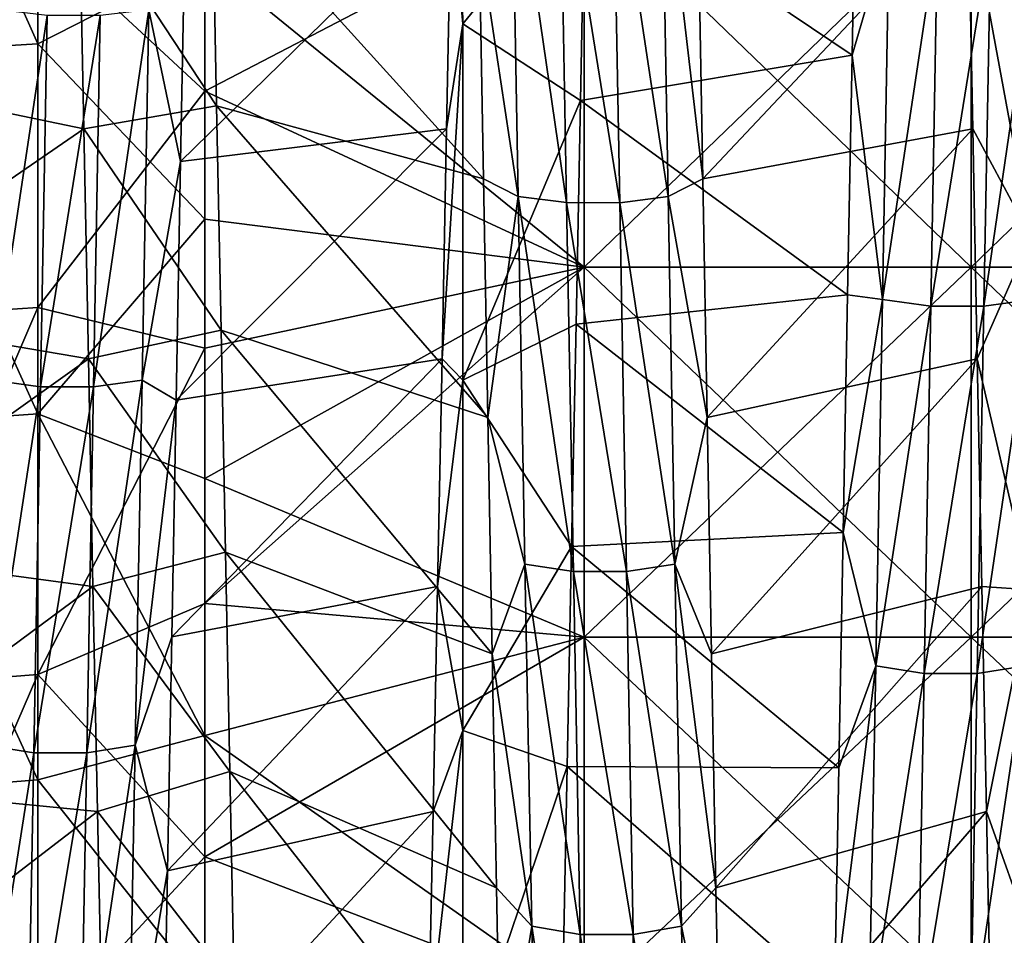
# Model space of a CAD drawing. Units: millimetres. Extents: x -46 to 126, y -124 to 0.
# Drawn here: x -31 to -28, y -105 to -103 of the extents above; entities that cross this region are included whole.
import ezdxf

# ---------------------------------------------------------------- set-up
doc = ezdxf.new("R2010")
doc.units = ezdxf.units.MM
doc.header["$LTSCALE"] = 81.481481
for name, color, linetype in [('1582', 7, 'CONTINUOUS'), ('1584', 7, 'CONTINUOUS'), ('1754', 7, 'CONTINUOUS'), ('1755', 7, 'CONTINUOUS'), ('1756', 7, 'CONTINUOUS'), ('1758', 7, 'CONTINUOUS'), ('1759', 7, 'CONTINUOUS'), ('1764', 7, 'CONTINUOUS')]:
    doc.layers.add(name, color=color, linetype=linetype)

msp = doc.modelspace()

# ---------------------------------------------------------------- linework, layer by layer
at = {"layer": '1582', "linetype": 'Continuous'}
for points in [[(-30.1982, -102.9742, 18.6638), (-30.5535, -102.4336, 18.8139), (-30.2096, -102.3878, 18.8258), (-30.1982, -102.9742, 18.6638)], [(-28.0911, -103.3134, 18.5609), (-28.2535, -102.4336, 18.8139), (-28.0911, -102.3867, 18.8261), (-28.0911, -103.3134, 18.5609)], [(-30.5418, -103.0341, 18.6461), (-30.5535, -102.4336, 18.8139), (-30.1982, -102.9742, 18.6638), (-30.5418, -103.0341, 18.6461)], [(-28.2418, -103.0341, 18.6461), (-28.2535, -102.4336, 18.8139), (-28.0911, -103.3134, 18.5609), (-28.2418, -103.0341, 18.6461)], [(-30.1868, -103.5548, 18.4835), (-30.5418, -103.0341, 18.6461), (-30.1982, -102.9742, 18.6638), (-30.1868, -103.5548, 18.4835)], [(-30.53, -103.6289, 18.4591), (-30.5418, -103.0341, 18.6461), (-30.1868, -103.5548, 18.4835), (-30.53, -103.6289, 18.4591)], [(-28.23, -103.6289, 18.4591), (-28.2418, -103.0341, 18.6461), (-28.0911, -103.3134, 18.5609), (-28.23, -103.6289, 18.4591)], [(-28.0911, -104.2259, 18.2501), (-28.23, -103.6289, 18.4591), (-28.0911, -103.3134, 18.5609), (-28.0911, -104.2259, 18.2501)], [(-30.1753, -104.129, 18.2855), (-30.53, -103.6289, 18.4591), (-30.1868, -103.5548, 18.4835), (-30.1753, -104.129, 18.2855)], [(-30.5183, -104.2174, 18.2532), (-30.53, -103.6289, 18.4591), (-30.1753, -104.129, 18.2855), (-30.5183, -104.2174, 18.2532)], [(-28.2183, -104.2174, 18.2532), (-28.23, -103.6289, 18.4591), (-28.0911, -104.2259, 18.2501), (-28.2183, -104.2174, 18.2532)], [(-30.1639, -104.6958, 18.07), (-30.5183, -104.2174, 18.2532), (-30.1753, -104.129, 18.2855), (-30.1639, -104.6958, 18.07)], [(-30.5065, -104.7989, 18.0285), (-30.5183, -104.2174, 18.2532), (-30.1639, -104.6958, 18.07), (-30.5065, -104.7989, 18.0285)], [(-28.2065, -104.7989, 18.0285), (-28.2183, -104.2174, 18.2532), (-28.0911, -104.2259, 18.2501), (-28.2065, -104.7989, 18.0285)], [(-28.0911, -105.1218, 17.8944), (-28.2065, -104.7989, 18.0285), (-28.0911, -104.2259, 18.2501), (-28.0911, -105.1218, 17.8944)], [(-30.1525, -105.255, 17.8371), (-30.5065, -104.7989, 18.0285), (-30.1639, -104.6958, 18.07), (-30.1525, -105.255, 17.8371)], [(-30.4948, -105.373, 17.7853), (-30.5065, -104.7989, 18.0285), (-30.1525, -105.255, 17.8371), (-30.4948, -105.373, 17.7853)], [(-28.1948, -105.373, 17.7853), (-28.2065, -104.7989, 18.0285), (-28.0911, -105.1218, 17.8944), (-28.1948, -105.373, 17.7853)]]:
    msp.add_3dface(points, dxfattribs=at)
at = {"layer": '1584', "linetype": 'Continuous'}
for points in [[(-29.5795, -101.828, -18.9623), (-29.5912, -102.4336, -18.8139), (-29.5614, -102.7623, -18.7246), (-29.5795, -101.828, -18.9623)], [(-29.5795, -101.828, -18.9623), (-29.5614, -102.7623, -18.7246), (-29.2454, -102.3773, -18.8286), (-29.5795, -101.828, -18.9623)], [(-29.2454, -102.3773, -18.8286), (-29.5614, -102.7623, -18.7246), (-29.2568, -102.9601, -18.6679), (-29.2454, -102.3773, -18.8286)], [(-29.5912, -102.4336, -18.8139), (-29.603, -103.0341, -18.6461), (-29.5614, -102.7623, -18.7246), (-29.5912, -102.4336, -18.8139)], [(-29.603, -103.0341, -18.6461), (-29.6147, -103.6289, -18.4591), (-29.5614, -102.7623, -18.7246), (-29.603, -103.0341, -18.6461)], [(-29.5614, -102.7623, -18.7246), (-29.6147, -103.6289, -18.4591), (-29.5614, -103.6835, -18.4409), (-29.5614, -102.7623, -18.7246)], [(-29.5614, -102.7623, -18.7246), (-29.5614, -103.6835, -18.4409), (-29.2568, -102.9601, -18.6679), (-29.5614, -102.7623, -18.7246)], [(-29.2568, -102.9601, -18.6679), (-29.5614, -103.6835, -18.4409), (-29.2682, -103.5393, -18.4886), (-29.2568, -102.9601, -18.6679)], [(-29.2682, -103.5393, -18.4886), (-29.5614, -103.6835, -18.4409), (-29.2796, -104.1142, -18.2909), (-29.2682, -103.5393, -18.4886)], [(-29.6147, -103.6289, -18.4591), (-29.6264, -104.2174, -18.2532), (-29.5614, -103.6835, -18.4409), (-29.6147, -103.6289, -18.4591)], [(-29.5614, -103.6835, -18.4409), (-29.6264, -104.2174, -18.2532), (-29.5614, -104.5896, -18.1119), (-29.5614, -103.6835, -18.4409)], [(-29.5614, -103.6835, -18.4409), (-29.5614, -104.5896, -18.1119), (-29.2796, -104.1142, -18.2909), (-29.5614, -103.6835, -18.4409)], [(-29.2796, -104.1142, -18.2909), (-29.5614, -104.5896, -18.1119), (-29.2911, -104.683, -18.075), (-29.2796, -104.1142, -18.2909)], [(-29.6264, -104.2174, -18.2532), (-29.6382, -104.7989, -18.0285), (-29.5614, -104.5896, -18.1119), (-29.6264, -104.2174, -18.2532)], [(-29.6382, -104.7989, -18.0285), (-29.6499, -105.373, -17.7853), (-29.5614, -104.5896, -18.1119), (-29.6382, -104.7989, -18.0285)], [(-29.5614, -104.5896, -18.1119), (-29.6499, -105.373, -17.7853), (-29.5614, -105.4782, -17.7384), (-29.5614, -104.5896, -18.1119)], [(-29.5614, -104.5896, -18.1119), (-29.5614, -105.4782, -17.7384), (-29.2911, -104.683, -18.075), (-29.5614, -104.5896, -18.1119)], [(-29.2911, -104.683, -18.075), (-29.5614, -105.4782, -17.7384), (-29.3026, -105.2457, -17.8411), (-29.2911, -104.683, -18.075)]]:
    msp.add_3dface(points, dxfattribs=at)
at = {"layer": '1754', "linetype": 'Continuous'}
for points in [[(-28.554, -102.8429, -20.0842), (-28.4579, -102.5145, -20.2769), (-28.5427, -102.2174, -20.2403), (-28.554, -102.8429, -20.0842)], [(-29.4353, -102.2443, 20.3418), (-29.4179, -103.2085, 20.0925), (-29.5192, -102.5402, 20.1623), (-29.4353, -102.2443, 20.3418)], [(-29.3099, -102.2578, 20.3994), (-29.2925, -103.2246, 20.1495), (-29.4353, -102.2443, 20.3418), (-29.3099, -102.2578, 20.3994)], [(-29.4353, -102.2443, 20.3418), (-29.2925, -103.2246, 20.1495), (-29.4179, -103.2085, 20.0925), (-29.4353, -102.2443, 20.3418)], [(-29.1727, -102.2578, 20.3995), (-29.1553, -103.2247, 20.1496), (-29.3099, -102.2578, 20.3994), (-29.1727, -102.2578, 20.3995)], [(-29.3099, -102.2578, 20.3994), (-29.1553, -103.2247, 20.1496), (-29.2925, -103.2246, 20.1495), (-29.3099, -102.2578, 20.3994)], [(-29.0473, -102.2444, 20.342), (-29.0298, -103.2085, 20.0928), (-29.1727, -102.2578, 20.3995), (-29.0473, -102.2444, 20.342)], [(-29.1727, -102.2578, 20.3995), (-29.0298, -103.2085, 20.0928), (-29.1553, -103.2247, 20.1496), (-29.1727, -102.2578, 20.3995)], [(-29.0298, -103.2085, 20.0928), (-29.0473, -102.2444, 20.342), (-28.9401, -103.163, 19.9963), (-29.0298, -103.2085, 20.0928)], [(-28.9401, -103.163, 19.9963), (-29.0473, -102.2444, 20.342), (-28.9515, -102.5402, 20.1623), (-28.9401, -103.163, 19.9963)], [(-30.28, -102.4945, -20.1737), (-30.3737, -102.7259, -20.2237), (-30.2914, -103.1178, -20.0091), (-30.28, -102.4945, -20.1737)], [(-28.4754, -103.4752, -20.0148), (-28.4579, -102.5145, -20.2769), (-28.554, -102.8429, -20.0842), (-28.4754, -103.4752, -20.0148)], [(-28.4754, -103.4752, -20.0148), (-28.3326, -102.5287, -20.3344), (-28.4579, -102.5145, -20.2769), (-28.4754, -103.4752, -20.0148)], [(-28.0873, -103.4753, -20.0151), (-28.0699, -102.5145, -20.2771), (-28.2128, -103.4922, -20.0717), (-28.0873, -103.4753, -20.0151)], [(-28.2128, -103.4922, -20.0717), (-28.0699, -102.5145, -20.2771), (-28.1953, -102.5287, -20.3345), (-28.2128, -103.4922, -20.0717)], [(-29.5192, -102.5402, 20.1623), (-29.4179, -103.2085, 20.0925), (-29.5078, -103.163, 19.9963), (-29.5192, -102.5402, 20.1623)], [(-28.35, -103.4921, -20.0716), (-28.3326, -102.5287, -20.3344), (-28.4754, -103.4752, -20.0148), (-28.35, -103.4921, -20.0716)], [(-28.2128, -103.4922, -20.0717), (-28.1953, -102.5287, -20.3345), (-28.35, -103.4921, -20.0716), (-28.2128, -103.4922, -20.0717)], [(-28.35, -103.4921, -20.0716), (-28.1953, -102.5287, -20.3345), (-28.3326, -102.5287, -20.3344), (-28.35, -103.4921, -20.0716)], [(-30.7792, -103.6837, -19.9514), (-30.6364, -102.7406, -20.2808), (-30.7618, -102.7258, -20.2234), (-30.7792, -103.6837, -19.9514)], [(-30.3912, -103.6838, -19.9516), (-30.3737, -102.7259, -20.2237), (-30.5166, -103.7013, -20.008), (-30.3912, -103.6838, -19.9516)], [(-30.5166, -103.7013, -20.008), (-30.3737, -102.7259, -20.2237), (-30.4992, -102.7407, -20.2809), (-30.5166, -103.7013, -20.008)], [(-30.3737, -102.7259, -20.2237), (-30.3912, -103.6838, -19.9516), (-30.2914, -103.1178, -20.0091), (-30.3737, -102.7259, -20.2237)], [(-30.6538, -103.7013, -20.008), (-30.6364, -102.7406, -20.2808), (-30.7792, -103.6837, -19.9514), (-30.6538, -103.7013, -20.008)], [(-30.6538, -103.7013, -20.008), (-30.4992, -102.7407, -20.2809), (-30.6364, -102.7406, -20.2808), (-30.6538, -103.7013, -20.008)], [(-30.5166, -103.7013, -20.008), (-30.4992, -102.7407, -20.2809), (-30.6538, -103.7013, -20.008), (-30.5166, -103.7013, -20.008)], [(-28.5654, -103.4632, -19.9089), (-28.4754, -103.4752, -20.0148), (-28.554, -102.8429, -20.0842), (-28.5654, -103.4632, -19.9089)], [(-30.2914, -103.1178, -20.0091), (-30.3912, -103.6838, -19.9516), (-30.3027, -103.7356, -19.8252), (-30.2914, -103.1178, -20.0091)], [(-29.5078, -103.163, 19.9963), (-29.4179, -103.2085, 20.0925), (-29.4965, -103.7805, 19.8111), (-29.5078, -103.163, 19.9963)], [(-28.9288, -103.7805, 19.8111), (-29.0298, -103.2085, 20.0928), (-28.9401, -103.163, 19.9963), (-28.9288, -103.7805, 19.8111)], [(-29.4179, -103.2085, 20.0925), (-29.4004, -104.1596, 19.7976), (-29.4965, -103.7805, 19.8111), (-29.4179, -103.2085, 20.0925)], [(-29.2925, -103.2246, 20.1495), (-29.275, -104.1785, 19.8538), (-29.4179, -103.2085, 20.0925), (-29.2925, -103.2246, 20.1495)], [(-29.4179, -103.2085, 20.0925), (-29.275, -104.1785, 19.8538), (-29.4004, -104.1596, 19.7976), (-29.4179, -103.2085, 20.0925)], [(-29.0298, -103.2085, 20.0928), (-29.0124, -104.1597, 19.7979), (-29.1553, -103.2247, 20.1496), (-29.0298, -103.2085, 20.0928)], [(-29.0124, -104.1597, 19.7979), (-29.0298, -103.2085, 20.0928), (-28.9288, -103.7805, 19.8111), (-29.0124, -104.1597, 19.7979)], [(-29.1553, -103.2247, 20.1496), (-29.1378, -104.1785, 19.8539), (-29.2925, -103.2246, 20.1495), (-29.1553, -103.2247, 20.1496)], [(-29.2925, -103.2246, 20.1495), (-29.1378, -104.1785, 19.8539), (-29.275, -104.1785, 19.8538), (-29.2925, -103.2246, 20.1495)], [(-29.1553, -103.2247, 20.1496), (-29.0124, -104.1597, 19.7979), (-29.1378, -104.1785, 19.8539), (-29.1553, -103.2247, 20.1496)], [(-28.5767, -104.0778, -19.7144), (-28.4754, -103.4752, -20.0148), (-28.5654, -103.4632, -19.9089), (-28.5767, -104.0778, -19.7144)], [(-28.4928, -104.4223, -19.7073), (-28.4754, -103.4752, -20.0148), (-28.5767, -104.0778, -19.7144), (-28.4928, -104.4223, -19.7073)], [(-28.4928, -104.4223, -19.7073), (-28.35, -103.4921, -20.0716), (-28.4754, -103.4752, -20.0148), (-28.4928, -104.4223, -19.7073)], [(-28.1048, -104.4224, -19.7076), (-28.0873, -103.4753, -20.0151), (-28.2302, -104.442, -19.7633), (-28.1048, -104.4224, -19.7076)], [(-28.2302, -104.442, -19.7633), (-28.0873, -103.4753, -20.0151), (-28.2128, -103.4922, -20.0717), (-28.2302, -104.442, -19.7633)], [(-28.3675, -104.442, -19.7632), (-28.35, -103.4921, -20.0716), (-28.4928, -104.4223, -19.7073), (-28.3675, -104.442, -19.7632)], [(-28.3675, -104.442, -19.7632), (-28.2128, -103.4922, -20.0717), (-28.35, -103.4921, -20.0716), (-28.3675, -104.442, -19.7632)], [(-28.2302, -104.442, -19.7633), (-28.2128, -103.4922, -20.0717), (-28.3675, -104.442, -19.7632), (-28.2302, -104.442, -19.7633)], [(-30.7967, -104.6276, -19.634), (-30.6538, -103.7013, -20.008), (-30.7792, -103.6837, -19.9514), (-30.7967, -104.6276, -19.634)], [(-30.4086, -104.6277, -19.6342), (-30.3912, -103.6838, -19.9516), (-30.5341, -104.6479, -19.6897), (-30.4086, -104.6277, -19.6342)], [(-30.5341, -104.6479, -19.6897), (-30.3912, -103.6838, -19.9516), (-30.5166, -103.7013, -20.008), (-30.5341, -104.6479, -19.6897)], [(-30.3912, -103.6838, -19.9516), (-30.4086, -104.6277, -19.6342), (-30.3027, -103.7356, -19.8252), (-30.3912, -103.6838, -19.9516)], [(-30.6713, -104.6478, -19.6897), (-30.6538, -103.7013, -20.008), (-30.7967, -104.6276, -19.634), (-30.6713, -104.6478, -19.6897)], [(-30.5341, -104.6479, -19.6897), (-30.5166, -103.7013, -20.008), (-30.6713, -104.6478, -19.6897), (-30.5341, -104.6479, -19.6897)], [(-30.6713, -104.6478, -19.6897), (-30.5166, -103.7013, -20.008), (-30.6538, -103.7013, -20.008), (-30.6713, -104.6478, -19.6897)], [(-30.3027, -103.7356, -19.8252), (-30.4086, -104.6277, -19.6342), (-30.3141, -104.3475, -19.6223), (-30.3027, -103.7356, -19.8252)], [(-29.4965, -103.7805, 19.8111), (-29.4004, -104.1596, 19.7976), (-29.4851, -104.3919, 19.6068), (-29.4965, -103.7805, 19.8111)], [(-28.9174, -104.3919, 19.6068), (-29.0124, -104.1597, 19.7979), (-28.9288, -103.7805, 19.8111), (-28.9174, -104.3919, 19.6068)], [(-28.5881, -104.6861, -19.5009), (-28.4928, -104.4223, -19.7073), (-28.5767, -104.0778, -19.7144), (-28.5881, -104.6861, -19.5009)], [(-29.4004, -104.1596, 19.7976), (-29.383, -105.0956, 19.4577), (-29.4851, -104.3919, 19.6068), (-29.4004, -104.1596, 19.7976)], [(-29.275, -104.1785, 19.8538), (-29.2576, -105.1171, 19.5129), (-29.4004, -104.1596, 19.7976), (-29.275, -104.1785, 19.8538)], [(-29.4004, -104.1596, 19.7976), (-29.2576, -105.1171, 19.5129), (-29.383, -105.0956, 19.4577), (-29.4004, -104.1596, 19.7976)], [(-29.1378, -104.1785, 19.8539), (-29.1204, -105.1172, 19.513), (-29.275, -104.1785, 19.8538), (-29.1378, -104.1785, 19.8539)], [(-29.275, -104.1785, 19.8538), (-29.1204, -105.1172, 19.513), (-29.2576, -105.1171, 19.5129), (-29.275, -104.1785, 19.8538)], [(-29.0124, -104.1597, 19.7979), (-28.9949, -105.0957, 19.458), (-29.1378, -104.1785, 19.8539), (-29.0124, -104.1597, 19.7979)], [(-29.1378, -104.1785, 19.8539), (-28.9949, -105.0957, 19.458), (-29.1204, -105.1172, 19.513), (-29.1378, -104.1785, 19.8539)], [(-28.9949, -105.0957, 19.458), (-29.0124, -104.1597, 19.7979), (-28.9061, -104.9967, 19.3836), (-28.9949, -105.0957, 19.458)], [(-28.9061, -104.9967, 19.3836), (-29.0124, -104.1597, 19.7979), (-28.9174, -104.3919, 19.6068), (-28.9061, -104.9967, 19.3836)], [(-30.3141, -104.3475, -19.6223), (-30.4086, -104.6277, -19.6342), (-30.3254, -104.9528, -19.4005), (-30.3141, -104.3475, -19.6223)], [(-29.4851, -104.3919, 19.6068), (-29.383, -105.0956, 19.4577), (-29.4738, -104.9967, 19.3836), (-29.4851, -104.3919, 19.6068)], [(-28.5103, -105.3537, -19.355), (-28.4928, -104.4223, -19.7073), (-28.5994, -105.2874, -19.2686), (-28.5103, -105.3537, -19.355)], [(-28.5994, -105.2874, -19.2686), (-28.4928, -104.4223, -19.7073), (-28.5881, -104.6861, -19.5009), (-28.5994, -105.2874, -19.2686)], [(-28.5103, -105.3537, -19.355), (-28.3675, -104.442, -19.7632), (-28.4928, -104.4223, -19.7073), (-28.5103, -105.3537, -19.355)], [(-28.1222, -105.3538, -19.3552), (-28.1048, -104.4224, -19.7076), (-28.2477, -105.376, -19.4099), (-28.1222, -105.3538, -19.3552)], [(-28.2477, -105.376, -19.4099), (-28.1048, -104.4224, -19.7076), (-28.2302, -104.442, -19.7633), (-28.2477, -105.376, -19.4099)], [(-28.3849, -105.376, -19.4099), (-28.3675, -104.442, -19.7632), (-28.5103, -105.3537, -19.355), (-28.3849, -105.376, -19.4099)], [(-28.2477, -105.376, -19.4099), (-28.2302, -104.442, -19.7633), (-28.3849, -105.376, -19.4099), (-28.2477, -105.376, -19.4099)], [(-28.3849, -105.376, -19.4099), (-28.2302, -104.442, -19.7633), (-28.3675, -104.442, -19.7632), (-28.3849, -105.376, -19.4099)], [(-30.8141, -105.5553, -19.272), (-30.6713, -104.6478, -19.6897), (-30.7967, -104.6276, -19.634), (-30.8141, -105.5553, -19.272)], [(-30.4261, -105.5554, -19.2722), (-30.4086, -104.6277, -19.6342), (-30.5515, -105.5782, -19.3267), (-30.4261, -105.5554, -19.2722)], [(-30.5515, -105.5782, -19.3267), (-30.4086, -104.6277, -19.6342), (-30.5341, -104.6479, -19.6897), (-30.5515, -105.5782, -19.3267)], [(-30.4086, -104.6277, -19.6342), (-30.4261, -105.5554, -19.2722), (-30.3254, -104.9528, -19.4005), (-30.4086, -104.6277, -19.6342)], [(-30.6887, -105.5781, -19.3266), (-30.6713, -104.6478, -19.6897), (-30.8141, -105.5553, -19.272), (-30.6887, -105.5781, -19.3266)], [(-30.6887, -105.5781, -19.3266), (-30.5341, -104.6479, -19.6897), (-30.6713, -104.6478, -19.6897), (-30.6887, -105.5781, -19.3266)], [(-30.5515, -105.5782, -19.3267), (-30.5341, -104.6479, -19.6897), (-30.6887, -105.5781, -19.3266), (-30.5515, -105.5782, -19.3267)], [(-30.3254, -104.9528, -19.4005), (-30.4261, -105.5554, -19.2722), (-30.3368, -105.5509, -19.16), (-30.3254, -104.9528, -19.4005)], [(-29.4738, -104.9967, 19.3836), (-29.383, -105.0956, 19.4577), (-29.4624, -105.5942, 19.1417), (-29.4738, -104.9967, 19.3836)], [(-28.8947, -105.5942, 19.1417), (-28.9949, -105.0957, 19.458), (-28.9061, -104.9967, 19.3836), (-28.8947, -105.5942, 19.1417)], [(-29.383, -105.0956, 19.4577), (-29.3655, -106.0143, 19.0736), (-29.4624, -105.5942, 19.1417), (-29.383, -105.0956, 19.4577)], [(-29.2576, -105.1171, 19.5129), (-29.2401, -106.0385, 19.1277), (-29.383, -105.0956, 19.4577), (-29.2576, -105.1171, 19.5129)], [(-29.383, -105.0956, 19.4577), (-29.2401, -106.0385, 19.1277), (-29.3655, -106.0143, 19.0736), (-29.383, -105.0956, 19.4577)], [(-28.9949, -105.0957, 19.458), (-28.9775, -106.0144, 19.0738), (-29.1204, -105.1172, 19.513), (-28.9949, -105.0957, 19.458)], [(-28.9775, -106.0144, 19.0738), (-28.9949, -105.0957, 19.458), (-28.8947, -105.5942, 19.1417), (-28.9775, -106.0144, 19.0738)], [(-29.1204, -105.1172, 19.513), (-29.1029, -106.0385, 19.1278), (-29.2576, -105.1171, 19.5129), (-29.1204, -105.1172, 19.513)], [(-29.2576, -105.1171, 19.5129), (-29.1029, -106.0385, 19.1278), (-29.2401, -106.0385, 19.1277), (-29.2576, -105.1171, 19.5129)], [(-29.1204, -105.1172, 19.513), (-28.9775, -106.0144, 19.0738), (-29.1029, -106.0385, 19.1278), (-29.1204, -105.1172, 19.513)]]:
    msp.add_3dface(points, dxfattribs=at)
at = {"layer": '1755', "linetype": 'Continuous'}
for points in [[(-29.2454, -102.3773, -18.8286), (-28.554, -102.8429, -20.0842), (-28.5427, -102.2174, -20.2403), (-29.2454, -102.3773, -18.8286)], [(-30.1982, -102.9742, 18.6638), (-30.2096, -102.3878, 18.8258), (-29.5078, -103.163, 19.9963), (-30.1982, -102.9742, 18.6638)], [(-30.2096, -102.3878, 18.8258), (-29.5192, -102.5402, 20.1623), (-29.5078, -103.163, 19.9963), (-30.2096, -102.3878, 18.8258)], [(-29.2454, -102.3773, -18.8286), (-29.2568, -102.9601, -18.6679), (-28.554, -102.8429, -20.0842), (-29.2454, -102.3773, -18.8286)], [(-29.2568, -102.9601, -18.6679), (-28.5654, -103.4632, -19.9089), (-28.554, -102.8429, -20.0842), (-29.2568, -102.9601, -18.6679)], [(-30.1868, -103.5548, 18.4835), (-30.1982, -102.9742, 18.6638), (-29.4965, -103.7805, 19.8111), (-30.1868, -103.5548, 18.4835)], [(-30.1982, -102.9742, 18.6638), (-29.5078, -103.163, 19.9963), (-29.4965, -103.7805, 19.8111), (-30.1982, -102.9742, 18.6638)], [(-29.2568, -102.9601, -18.6679), (-29.2682, -103.5393, -18.4886), (-28.5654, -103.4632, -19.9089), (-29.2568, -102.9601, -18.6679)], [(-29.2682, -103.5393, -18.4886), (-28.5767, -104.0778, -19.7144), (-28.5654, -103.4632, -19.9089), (-29.2682, -103.5393, -18.4886)], [(-29.2682, -103.5393, -18.4886), (-29.2796, -104.1142, -18.2909), (-28.5767, -104.0778, -19.7144), (-29.2682, -103.5393, -18.4886)], [(-30.1753, -104.129, 18.2855), (-30.1868, -103.5548, 18.4835), (-29.4851, -104.3919, 19.6068), (-30.1753, -104.129, 18.2855)], [(-30.1868, -103.5548, 18.4835), (-29.4965, -103.7805, 19.8111), (-29.4851, -104.3919, 19.6068), (-30.1868, -103.5548, 18.4835)], [(-29.2796, -104.1142, -18.2909), (-28.5881, -104.6861, -19.5009), (-28.5767, -104.0778, -19.7144), (-29.2796, -104.1142, -18.2909)], [(-29.2796, -104.1142, -18.2909), (-29.2911, -104.683, -18.075), (-28.5881, -104.6861, -19.5009), (-29.2796, -104.1142, -18.2909)], [(-30.1639, -104.6958, 18.07), (-30.1753, -104.129, 18.2855), (-29.4738, -104.9967, 19.3836), (-30.1639, -104.6958, 18.07)], [(-30.1753, -104.129, 18.2855), (-29.4851, -104.3919, 19.6068), (-29.4738, -104.9967, 19.3836), (-30.1753, -104.129, 18.2855)], [(-29.2911, -104.683, -18.075), (-29.3026, -105.2457, -17.8411), (-28.5994, -105.2874, -19.2686), (-29.2911, -104.683, -18.075)], [(-29.2911, -104.683, -18.075), (-28.5994, -105.2874, -19.2686), (-28.5881, -104.6861, -19.5009), (-29.2911, -104.683, -18.075)], [(-30.1525, -105.255, 17.8371), (-30.1639, -104.6958, 18.07), (-29.4624, -105.5942, 19.1417), (-30.1525, -105.255, 17.8371)], [(-30.1639, -104.6958, 18.07), (-29.4738, -104.9967, 19.3836), (-29.4624, -105.5942, 19.1417), (-30.1639, -104.6958, 18.07)]]:
    msp.add_3dface(points, dxfattribs=at)
at = {"layer": '1756', "linetype": 'Continuous'}
for points in [[(-30.5535, -102.4336, 18.8139), (-31.2452, -102.8883, 20.0721), (-31.2565, -102.2632, 20.2296), (-30.5535, -102.4336, 18.8139)], [(-30.5535, -102.4336, 18.8139), (-30.5418, -103.0341, 18.6461), (-31.2452, -102.8883, 20.0721), (-30.5535, -102.4336, 18.8139)], [(-29.603, -103.0341, -18.6461), (-29.5912, -102.4336, -18.8139), (-30.2914, -103.1178, -20.0091), (-29.603, -103.0341, -18.6461)], [(-29.5912, -102.4336, -18.8139), (-30.28, -102.4945, -20.1737), (-30.2914, -103.1178, -20.0091), (-29.5912, -102.4336, -18.8139)], [(-28.2535, -102.4336, 18.8139), (-28.9401, -103.163, 19.9963), (-28.9515, -102.5402, 20.1623), (-28.2535, -102.4336, 18.8139)], [(-28.2535, -102.4336, 18.8139), (-28.2418, -103.0341, 18.6461), (-28.9401, -103.163, 19.9963), (-28.2535, -102.4336, 18.8139)], [(-30.5418, -103.0341, 18.6461), (-31.2338, -103.5083, 19.8953), (-31.2452, -102.8883, 20.0721), (-30.5418, -103.0341, 18.6461)], [(-30.5418, -103.0341, 18.6461), (-30.53, -103.6289, 18.4591), (-31.2338, -103.5083, 19.8953), (-30.5418, -103.0341, 18.6461)], [(-29.6147, -103.6289, -18.4591), (-29.603, -103.0341, -18.6461), (-30.3027, -103.7356, -19.8252), (-29.6147, -103.6289, -18.4591)], [(-29.603, -103.0341, -18.6461), (-30.2914, -103.1178, -20.0091), (-30.3027, -103.7356, -19.8252), (-29.603, -103.0341, -18.6461)], [(-28.2418, -103.0341, 18.6461), (-28.9288, -103.7805, 19.8111), (-28.9401, -103.163, 19.9963), (-28.2418, -103.0341, 18.6461)], [(-28.2418, -103.0341, 18.6461), (-28.23, -103.6289, 18.4591), (-28.9288, -103.7805, 19.8111), (-28.2418, -103.0341, 18.6461)], [(-30.53, -103.6289, 18.4591), (-31.2224, -104.1224, 19.6994), (-31.2338, -103.5083, 19.8953), (-30.53, -103.6289, 18.4591)], [(-30.53, -103.6289, 18.4591), (-30.5183, -104.2174, 18.2532), (-31.2224, -104.1224, 19.6994), (-30.53, -103.6289, 18.4591)], [(-29.6264, -104.2174, -18.2532), (-29.6147, -103.6289, -18.4591), (-30.3141, -104.3475, -19.6223), (-29.6264, -104.2174, -18.2532)], [(-29.6147, -103.6289, -18.4591), (-30.3027, -103.7356, -19.8252), (-30.3141, -104.3475, -19.6223), (-29.6147, -103.6289, -18.4591)], [(-28.23, -103.6289, 18.4591), (-28.9174, -104.3919, 19.6068), (-28.9288, -103.7805, 19.8111), (-28.23, -103.6289, 18.4591)], [(-28.23, -103.6289, 18.4591), (-28.2183, -104.2174, 18.2532), (-28.9174, -104.3919, 19.6068), (-28.23, -103.6289, 18.4591)], [(-30.5183, -104.2174, 18.2532), (-31.2111, -104.7302, 19.4845), (-31.2224, -104.1224, 19.6994), (-30.5183, -104.2174, 18.2532)], [(-30.5183, -104.2174, 18.2532), (-30.5065, -104.7989, 18.0285), (-31.2111, -104.7302, 19.4845), (-30.5183, -104.2174, 18.2532)], [(-29.6382, -104.7989, -18.0285), (-29.6264, -104.2174, -18.2532), (-30.3254, -104.9528, -19.4005), (-29.6382, -104.7989, -18.0285)], [(-29.6264, -104.2174, -18.2532), (-30.3141, -104.3475, -19.6223), (-30.3254, -104.9528, -19.4005), (-29.6264, -104.2174, -18.2532)], [(-28.2183, -104.2174, 18.2532), (-28.9061, -104.9967, 19.3836), (-28.9174, -104.3919, 19.6068), (-28.2183, -104.2174, 18.2532)], [(-28.2183, -104.2174, 18.2532), (-28.2065, -104.7989, 18.0285), (-28.9061, -104.9967, 19.3836), (-28.2183, -104.2174, 18.2532)], [(-30.5065, -104.7989, 18.0285), (-31.1997, -105.331, 19.2509), (-31.2111, -104.7302, 19.4845), (-30.5065, -104.7989, 18.0285)], [(-30.5065, -104.7989, 18.0285), (-30.4948, -105.373, 17.7853), (-31.1997, -105.331, 19.2509), (-30.5065, -104.7989, 18.0285)], [(-29.6499, -105.373, -17.7853), (-29.6382, -104.7989, -18.0285), (-30.3368, -105.5509, -19.16), (-29.6499, -105.373, -17.7853)], [(-29.6382, -104.7989, -18.0285), (-30.3254, -104.9528, -19.4005), (-30.3368, -105.5509, -19.16), (-29.6382, -104.7989, -18.0285)], [(-28.2065, -104.7989, 18.0285), (-28.8947, -105.5942, 19.1417), (-28.9061, -104.9967, 19.3836), (-28.2065, -104.7989, 18.0285)], [(-28.2065, -104.7989, 18.0285), (-28.1948, -105.373, 17.7853), (-28.8947, -105.5942, 19.1417), (-28.2065, -104.7989, 18.0285)]]:
    msp.add_3dface(points, dxfattribs=at)
at = {"layer": '1758', "linetype": 'Continuous'}
for points in [[(-29.2471, -102.4252, -23.4892), (-29.2471, -103.3917, -23.2656), (-30.2287, -102.5928, -23.4534), (-29.2471, -102.4252, -23.4892)], [(-29.2471, -103.3917, -23.2656), (-29.2471, -102.4252, -23.4892), (-28.2461, -103.3917, -23.2656), (-29.2471, -103.3917, -23.2656)], [(-28.2461, -103.3917, -23.2656), (-29.2471, -102.4252, -23.4892), (-28.2461, -102.4252, -23.4892), (-28.2461, -103.3917, -23.2656)], [(-28.2461, -103.3917, -23.2656), (-28.2461, -102.4252, -23.4892), (-27.2451, -103.3917, -23.2656), (-28.2461, -103.3917, -23.2656)], [(-27.2451, -103.3917, -23.2656), (-28.2461, -102.4252, -23.4892), (-27.2451, -102.4252, -23.4892), (-27.2451, -103.3917, -23.2656)], [(-30.2287, -102.5928, -23.4534), (-29.2471, -103.3917, -23.2656), (-30.2287, -103.2677, -23.2966), (-30.2287, -102.5928, -23.4534)], [(-30.2287, -103.2677, -23.2966), (-29.2471, -103.3917, -23.2656), (-30.2287, -103.9378, -23.1204), (-30.2287, -103.2677, -23.2966)], [(-29.2471, -103.3917, -23.2656), (-29.2471, -104.3481, -23.0023), (-30.2287, -103.9378, -23.1204), (-29.2471, -103.3917, -23.2656)], [(-29.2471, -104.3481, -23.0023), (-29.2471, -103.3917, -23.2656), (-28.2461, -104.3481, -23.0023), (-29.2471, -104.3481, -23.0023)], [(-28.2461, -104.3481, -23.0023), (-29.2471, -103.3917, -23.2656), (-28.2461, -103.3917, -23.2656), (-28.2461, -104.3481, -23.0023)], [(-28.2461, -104.3481, -23.0023), (-28.2461, -103.3917, -23.2656), (-27.2451, -104.3481, -23.0023), (-28.2461, -104.3481, -23.0023)], [(-27.2451, -104.3481, -23.0023), (-28.2461, -103.3917, -23.2656), (-27.2451, -103.3917, -23.2656), (-27.2451, -104.3481, -23.0023)], [(-30.2287, -103.9378, -23.1204), (-29.2471, -104.3481, -23.0023), (-30.2287, -104.6025, -22.925), (-30.2287, -103.9378, -23.1204)], [(-29.2471, -104.3481, -23.0023), (-29.2471, -105.2928, -22.6996), (-30.2287, -104.6025, -22.925), (-29.2471, -104.3481, -23.0023)], [(-29.2471, -105.2928, -22.6996), (-29.2471, -104.3481, -23.0023), (-28.2461, -105.2928, -22.6996), (-29.2471, -105.2928, -22.6996)], [(-28.2461, -105.2928, -22.6996), (-29.2471, -104.3481, -23.0023), (-28.2461, -104.3481, -23.0023), (-28.2461, -105.2928, -22.6996)], [(-28.2461, -105.2928, -22.6996), (-28.2461, -104.3481, -23.0023), (-27.2451, -105.2928, -22.6996), (-28.2461, -105.2928, -22.6996)], [(-27.2451, -105.2928, -22.6996), (-28.2461, -104.3481, -23.0023), (-27.2451, -104.3481, -23.0023), (-27.2451, -105.2928, -22.6996)], [(-30.2287, -104.6025, -22.925), (-29.2471, -105.2928, -22.6996), (-30.2287, -105.2613, -22.7104), (-30.2287, -104.6025, -22.925)]]:
    msp.add_3dface(points, dxfattribs=at)
at = {"layer": '1759', "linetype": 'Continuous'}
for points in [[(-30.2287, -102.9359, 23.3763), (-29.2471, -102.4252, 23.4892), (-30.2287, -102.2661, 23.522), (-30.2287, -102.9359, 23.3763)], [(-29.2471, -103.3917, 23.2656), (-29.2471, -102.4252, 23.4892), (-30.2287, -102.9359, 23.3763), (-29.2471, -103.3917, 23.2656)], [(-29.2471, -102.4252, 23.4892), (-29.2471, -103.3917, 23.2656), (-28.2461, -102.4252, 23.4892), (-29.2471, -102.4252, 23.4892)], [(-28.2461, -102.4252, 23.4892), (-29.2471, -103.3917, 23.2656), (-28.2461, -103.3917, 23.2656), (-28.2461, -102.4252, 23.4892)], [(-28.2461, -102.4252, 23.4892), (-28.2461, -103.3917, 23.2656), (-27.2451, -102.4252, 23.4892), (-28.2461, -102.4252, 23.4892)], [(-27.2451, -102.4252, 23.4892), (-28.2461, -103.3917, 23.2656), (-27.2451, -103.3917, 23.2656), (-27.2451, -102.4252, 23.4892)], [(-30.2287, -103.6012, 23.2115), (-29.2471, -103.3917, 23.2656), (-30.2287, -102.9359, 23.3763), (-30.2287, -103.6012, 23.2115)], [(-29.2471, -104.3481, 23.0023), (-29.2471, -103.3917, 23.2656), (-30.2287, -104.2615, 23.0278), (-29.2471, -104.3481, 23.0023)], [(-30.2287, -104.2615, 23.0278), (-29.2471, -103.3917, 23.2656), (-30.2287, -103.6012, 23.2115), (-30.2287, -104.2615, 23.0278)], [(-29.2471, -103.3917, 23.2656), (-29.2471, -104.3481, 23.0023), (-28.2461, -103.3917, 23.2656), (-29.2471, -103.3917, 23.2656)], [(-28.2461, -103.3917, 23.2656), (-29.2471, -104.3481, 23.0023), (-28.2461, -104.3481, 23.0023), (-28.2461, -103.3917, 23.2656)], [(-28.2461, -103.3917, 23.2656), (-28.2461, -104.3481, 23.0023), (-27.2451, -103.3917, 23.2656), (-28.2461, -103.3917, 23.2656)], [(-27.2451, -103.3917, 23.2656), (-28.2461, -104.3481, 23.0023), (-27.2451, -104.3481, 23.0023), (-27.2451, -103.3917, 23.2656)], [(-30.2287, -104.9164, 22.8254), (-29.2471, -104.3481, 23.0023), (-30.2287, -104.2615, 23.0278), (-30.2287, -104.9164, 22.8254)], [(-29.2471, -105.2928, 22.6996), (-29.2471, -104.3481, 23.0023), (-30.2287, -104.9164, 22.8254), (-29.2471, -105.2928, 22.6996)], [(-29.2471, -104.3481, 23.0023), (-29.2471, -105.2928, 22.6996), (-28.2461, -104.3481, 23.0023), (-29.2471, -104.3481, 23.0023)], [(-28.2461, -104.3481, 23.0023), (-29.2471, -105.2928, 22.6996), (-28.2461, -105.2928, 22.6996), (-28.2461, -104.3481, 23.0023)], [(-28.2461, -104.3481, 23.0023), (-28.2461, -105.2928, 22.6996), (-27.2451, -104.3481, 23.0023), (-28.2461, -104.3481, 23.0023)], [(-27.2451, -104.3481, 23.0023), (-28.2461, -105.2928, 22.6996), (-27.2451, -105.2928, 22.6996), (-27.2451, -104.3481, 23.0023)], [(-30.2287, -105.5651, 22.6043), (-29.2471, -105.2928, 22.6996), (-30.2287, -104.9164, 22.8254), (-30.2287, -105.5651, 22.6043)]]:
    msp.add_3dface(points, dxfattribs=at)
at = {"layer": '1764', "linetype": 'Continuous'}
for points in [[(-30.6611, -101.8476, -23.6412), (-30.6611, -102.8136, -23.443), (-31.0825, -101.868, -23.752), (-30.6611, -101.8476, -23.6412)], [(-30.6611, -101.8476, -23.6412), (-30.2287, -102.5928, -23.4534), (-30.6611, -102.8136, -23.443), (-30.6611, -101.8476, -23.6412)], [(-31.0825, -101.868, -23.752), (-30.6611, -102.8136, -23.443), (-31.0825, -102.8385, -23.5529), (-31.0825, -101.868, -23.752)], [(-30.2287, -102.9359, 23.3763), (-30.2287, -102.2661, 23.522), (-30.6611, -102.5357, 23.5043), (-30.2287, -102.9359, 23.3763)], [(-30.6611, -103.4955, 23.278), (-30.6611, -102.5357, 23.5043), (-31.0825, -103.5236, 23.3871), (-30.6611, -103.4955, 23.278)], [(-31.0825, -103.5236, 23.3871), (-30.6611, -102.5357, 23.5043), (-31.0825, -102.5593, 23.6144), (-31.0825, -103.5236, 23.3871)], [(-30.6611, -103.4955, 23.278), (-30.2287, -102.9359, 23.3763), (-30.6611, -102.5357, 23.5043), (-30.6611, -103.4955, 23.278)], [(-30.2287, -102.5928, -23.4534), (-30.2287, -103.2677, -23.2966), (-30.6611, -102.8136, -23.443), (-30.2287, -102.5928, -23.4534)], [(-30.6611, -102.8136, -23.443), (-30.6611, -103.7706, -23.2054), (-31.0825, -102.8385, -23.5529), (-30.6611, -102.8136, -23.443)], [(-30.6611, -102.8136, -23.443), (-30.2287, -103.2677, -23.2966), (-30.6611, -103.7706, -23.2054), (-30.6611, -102.8136, -23.443)], [(-31.0825, -102.8385, -23.5529), (-30.6611, -103.7706, -23.2054), (-31.0825, -103.7999, -23.3141), (-31.0825, -102.8385, -23.5529)], [(-30.2287, -103.6012, 23.2115), (-30.2287, -102.9359, 23.3763), (-30.6611, -103.4955, 23.278), (-30.2287, -103.6012, 23.2115)], [(-30.2287, -103.2677, -23.2966), (-30.2287, -103.9378, -23.1204), (-30.6611, -103.7706, -23.2054), (-30.2287, -103.2677, -23.2966)], [(-30.6611, -104.4452, 23.0125), (-30.6611, -103.4955, 23.278), (-31.0825, -104.4777, 23.1203), (-30.6611, -104.4452, 23.0125)], [(-31.0825, -104.4777, 23.1203), (-30.6611, -103.4955, 23.278), (-31.0825, -103.5236, 23.3871), (-31.0825, -104.4777, 23.1203)], [(-30.6611, -104.4452, 23.0125), (-30.2287, -103.6012, 23.2115), (-30.6611, -103.4955, 23.278), (-30.6611, -104.4452, 23.0125)], [(-30.2287, -104.2615, 23.0278), (-30.2287, -103.6012, 23.2115), (-30.6611, -104.4452, 23.0125), (-30.2287, -104.2615, 23.0278)], [(-30.6611, -103.7706, -23.2054), (-30.6611, -104.717, -22.9287), (-31.0825, -103.7999, -23.3141), (-30.6611, -103.7706, -23.2054)], [(-30.2287, -103.9378, -23.1204), (-30.2287, -104.6025, -22.925), (-30.6611, -103.7706, -23.2054), (-30.2287, -103.9378, -23.1204)], [(-30.6611, -103.7706, -23.2054), (-30.2287, -104.6025, -22.925), (-30.6611, -104.717, -22.9287), (-30.6611, -103.7706, -23.2054)], [(-31.0825, -103.7999, -23.3141), (-30.6611, -104.717, -22.9287), (-31.0825, -104.7508, -23.0361), (-31.0825, -103.7999, -23.3141)], [(-30.2287, -104.9164, 22.8254), (-30.2287, -104.2615, 23.0278), (-30.6611, -104.4452, 23.0125), (-30.2287, -104.9164, 22.8254)], [(-30.6611, -105.3831, 22.7083), (-30.6611, -104.4452, 23.0125), (-31.0825, -105.4201, 22.8147), (-30.6611, -105.3831, 22.7083)], [(-31.0825, -105.4201, 22.8147), (-30.6611, -104.4452, 23.0125), (-31.0825, -104.4777, 23.1203), (-31.0825, -105.4201, 22.8147)], [(-30.6611, -105.3831, 22.7083), (-30.2287, -104.9164, 22.8254), (-30.6611, -104.4452, 23.0125), (-30.6611, -105.3831, 22.7083)], [(-30.2287, -104.6025, -22.925), (-30.2287, -105.2613, -22.7104), (-30.6611, -104.717, -22.9287), (-30.2287, -104.6025, -22.925)], [(-30.6611, -104.717, -22.9287), (-30.6611, -105.6513, -22.6134), (-31.0825, -104.7508, -23.0361), (-30.6611, -104.717, -22.9287)], [(-30.6611, -104.717, -22.9287), (-30.2287, -105.2613, -22.7104), (-30.6611, -105.6513, -22.6134), (-30.6611, -104.717, -22.9287)], [(-31.0825, -104.7508, -23.0361), (-30.6611, -105.6513, -22.6134), (-31.0825, -105.6895, -22.7194), (-31.0825, -104.7508, -23.0361)], [(-30.2287, -105.5651, 22.6043), (-30.2287, -104.9164, 22.8254), (-30.6611, -105.3831, 22.7083), (-30.2287, -105.5651, 22.6043)]]:
    msp.add_3dface(points, dxfattribs=at)

doc.saveas('drawing.dxf')
